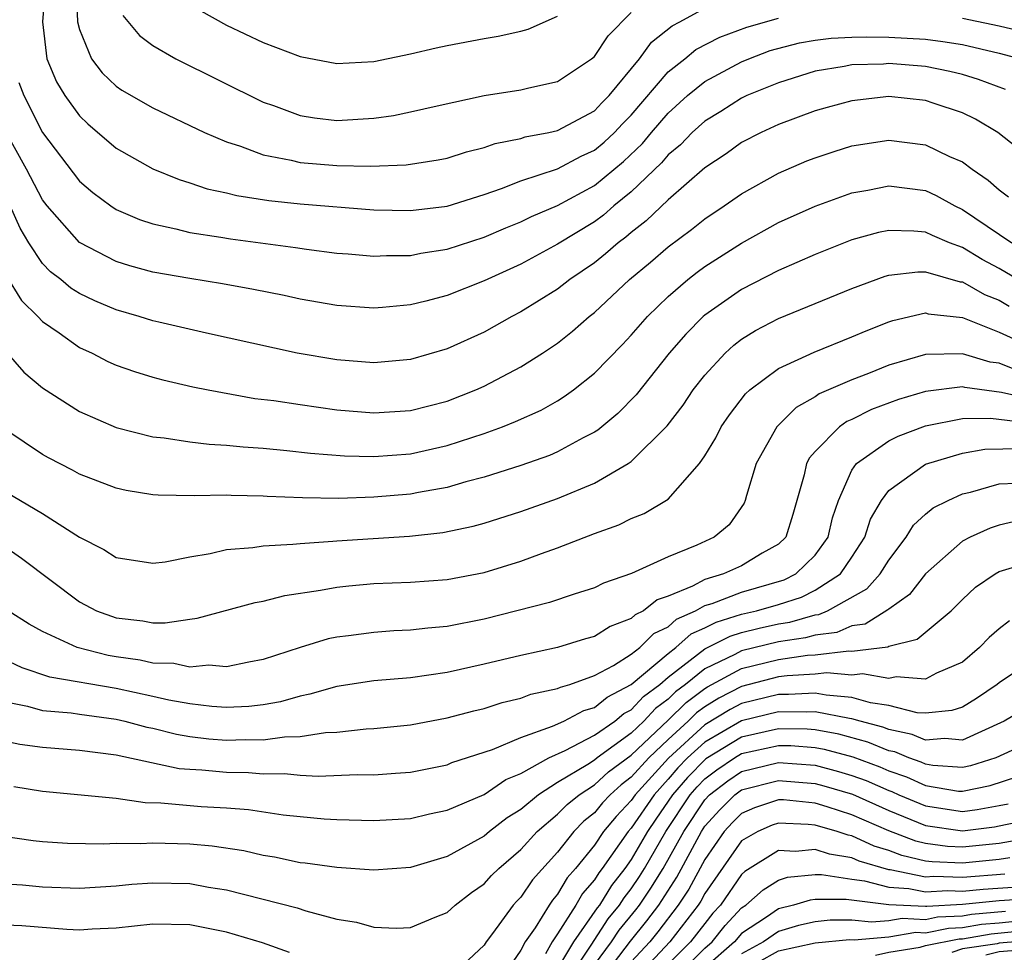
# Model space of a CAD drawing. Units: inches. Extents: x 2514000 to 2515750, y 1521000 to 1524000.
# Drawn here: x 2514648 to 2514701, y 1521408 to 1521459 of the extents above; entities that cross this region are included whole.
import ezdxf

# ---------------------------------------------------------------- set-up
doc = ezdxf.new("R2010")
doc.units = ezdxf.units.IN
doc.header["$MEASUREMENT"] = 0
doc.layers.add('LD25141521_2ft', color=63, linetype='Continuous')

msp = doc.modelspace()

# ---------------------------------------------------------------- linework, layer by layer
at = {"layer": 'LD25141521_2ft'}
for points, elevation in [([(2514649.166, 1521461), (2514648.991, 1521459), (2514649.23, 1521457), (2514649.753, 1521455.753), (2514650.206, 1521455), (2514651, 1521453.892), (2514651.458, 1521453.458), (2514653, 1521452.147), (2514655, 1521451.02), (2514656.431, 1521450.431), (2514657, 1521450.262), (2514657.939, 1521449.939), (2514659, 1521449.715), (2514659.562, 1521449.562), (2514661.296, 1521449.296), (2514663, 1521449.124), (2514667, 1521448.787), (2514669, 1521448.75), (2514671, 1521448.996), (2514673, 1521449.628), (2514673.944, 1521449.943), (2514675, 1521450.358), (2514677, 1521451.014), (2514678.287, 1521451.713), (2514679, 1521452.029), (2514679.526, 1521452.474), (2514680.096, 1521453), (2514680.531, 1521453.469), (2514681, 1521453.931), (2514683, 1521456.282), (2514683.907, 1521457), (2514684.505, 1521457.495), (2514685.823, 1521458.176), (2514687.283, 1521458.717), (2514689, 1521459.201)], 8238), ([(2514650.825, 1521460.825), (2514650.898, 1521459), (2514651, 1521458.586), (2514651.657, 1521457), (2514652.239, 1521456.239), (2514653, 1521455.508), (2514653.301, 1521455.301), (2514655, 1521454.33), (2514657.798, 1521453), (2514659, 1521452.48), (2514659.751, 1521452.249), (2514661, 1521451.773), (2514662.51, 1521451.491), (2514663, 1521451.362), (2514665, 1521451.2), (2514666.832, 1521451.168), (2514668.762, 1521451.238), (2514670.498, 1521451.502), (2514671, 1521451.604), (2514672.054, 1521451.946), (2514673, 1521452.175), (2514673.604, 1521452.397), (2514675, 1521452.675), (2514675.241, 1521452.759), (2514676.527, 1521453), (2514677, 1521453.106), (2514679, 1521454.179), (2514679.395, 1521454.605), (2514679.796, 1521455), (2514681.452, 1521457), (2514682.102, 1521457.897), (2514683.218, 1521458.782), (2514683.639, 1521459), (2514685, 1521459.753)], 8240), ([(2514653.356, 1521459.356), (2514654.265, 1521458.265), (2514655, 1521457.725), (2514656.253, 1521457), (2514661, 1521454.64), (2514661.545, 1521454.455), (2514663, 1521453.912), (2514663.785, 1521453.785), (2514665, 1521453.642), (2514667, 1521453.766), (2514668.077, 1521453.923), (2514669, 1521454.111), (2514670.448, 1521454.449), (2514673, 1521455.002), (2514675, 1521455.32), (2514675.426, 1521455.426), (2514677, 1521455.757), (2514678.848, 1521457), (2514679, 1521457.125), (2514679.749, 1521458.251), (2514681, 1521459.518)], 8242), ([(2514657.602, 1521459.602), (2514659, 1521458.831), (2514661, 1521457.887), (2514663, 1521457.121), (2514665, 1521456.738), (2514667, 1521456.856), (2514669, 1521457.273), (2514670.398, 1521457.602), (2514671, 1521457.725), (2514673, 1521458.103), (2514673.774, 1521458.226), (2514675, 1521458.5), (2514675.393, 1521458.607), (2514677, 1521459.314)], 8244), ([(2514699, 1521459.203), (2514701, 1521458.784), (2514703, 1521458.319)], 8238), ([(2514647.713, 1521455.712), (2514647.976, 1521455), (2514649, 1521453), (2514651, 1521450.355), (2514651.728, 1521449.728), (2514652.702, 1521449), (2514653, 1521448.803), (2514654.265, 1521448.265), (2514655, 1521448.024), (2514656.237, 1521447.763), (2514657, 1521447.561), (2514658.697, 1521447.303), (2514659.211, 1521447.211), (2514662.75, 1521446.75), (2514663.349, 1521446.651), (2514665, 1521446.435), (2514665.607, 1521446.393), (2514667, 1521446.263), (2514667.694, 1521446.306), (2514669, 1521446.313), (2514669.565, 1521446.435), (2514671, 1521446.658), (2514673, 1521447.306), (2514674.183, 1521447.817), (2514675, 1521448.137), (2514675.575, 1521448.425), (2514677, 1521449.023), (2514679, 1521450.11), (2514680.576, 1521451.424), (2514681.612, 1521452.388), (2514682.11, 1521453), (2514683, 1521454.046), (2514684.053, 1521455), (2514685, 1521455.772), (2514687, 1521456.832), (2514687.399, 1521457), (2514688.559, 1521457.441), (2514690.14, 1521457.859), (2514691, 1521458.011), (2514691.877, 1521458.123), (2514693, 1521458.181), (2514693.802, 1521458.198), (2514695, 1521458.177), (2514697, 1521458.063), (2514697.944, 1521457.944), (2514699, 1521457.774), (2514701, 1521457.304), (2514702.158, 1521457)], 8236), ([(2514701.338, 1521455.337), (2514699.879, 1521455.878), (2514699, 1521456.146), (2514698.313, 1521456.313), (2514697, 1521456.575), (2514695, 1521456.738), (2514694.715, 1521456.715), (2514693, 1521456.667), (2514692.579, 1521456.579), (2514691, 1521456.318), (2514689, 1521455.698), (2514687.288, 1521455), (2514687, 1521454.862), (2514685.87, 1521454.13), (2514685, 1521453.616), (2514684.32, 1521453), (2514683.679, 1521452.321), (2514683, 1521451.771), (2514682.654, 1521451.346), (2514681, 1521449.767), (2514680.054, 1521449), (2514679.498, 1521448.502), (2514679, 1521448.14), (2514677, 1521446.917), (2514675, 1521445.845), (2514673, 1521444.94), (2514671, 1521444.141), (2514669.831, 1521443.832), (2514669, 1521443.632), (2514667.485, 1521443.484), (2514667, 1521443.452), (2514665, 1521443.587), (2514663, 1521443.932), (2514662.126, 1521444.127), (2514660.462, 1521444.462), (2514658.774, 1521444.774), (2514657, 1521445.058), (2514655, 1521445.408), (2514653.747, 1521445.747), (2514653, 1521445.981), (2514651, 1521447.022), (2514649.257, 1521449), (2514649, 1521449.338), (2514648.129, 1521451), (2514647, 1521453.038)], 8234), ([(2514703, 1521451.358), (2514700.934, 1521453), (2514699.721, 1521453.721), (2514699, 1521454.067), (2514697.417, 1521454.583), (2514697, 1521454.733), (2514695, 1521454.942), (2514693, 1521454.721), (2514691.643, 1521454.357), (2514691, 1521454.169), (2514689, 1521453.426), (2514688.072, 1521453), (2514687, 1521452.443), (2514686.16, 1521451.84), (2514685, 1521451.079), (2514683, 1521449.34), (2514681.814, 1521448.186), (2514681, 1521447.567), (2514680.701, 1521447.299), (2514680.289, 1521447), (2514679.61, 1521446.39), (2514679, 1521445.914), (2514677.659, 1521445), (2514677, 1521444.485), (2514675, 1521443.246), (2514674.518, 1521443), (2514673, 1521442.146), (2514671, 1521441.239), (2514669, 1521440.655), (2514667, 1521440.479), (2514665, 1521440.637), (2514662.836, 1521441), (2514657.912, 1521442.088), (2514655.314, 1521442.686), (2514655, 1521442.763), (2514654.251, 1521443), (2514653, 1521443.352), (2514651.841, 1521443.841), (2514651, 1521444.246), (2514650.538, 1521444.539), (2514649.989, 1521445), (2514649.427, 1521445.427), (2514649, 1521445.866), (2514648.254, 1521447), (2514647.789, 1521447.789), (2514647.241, 1521449)], 8232), ([(2514647, 1521445.237), (2514647.857, 1521443.857), (2514648.738, 1521443), (2514649, 1521442.718), (2514649.894, 1521442.107), (2514651, 1521441.316), (2514651.695, 1521441), (2514652.555, 1521440.555), (2514653, 1521440.354), (2514653.998, 1521439.998), (2514655, 1521439.687), (2514655.542, 1521439.542), (2514657.166, 1521439.166), (2514657.997, 1521439), (2514660.545, 1521438.545), (2514661.58, 1521438.42), (2514663, 1521438.201), (2514665, 1521437.922), (2514667, 1521437.761), (2514669, 1521437.892), (2514671, 1521438.398), (2514672.546, 1521439), (2514673, 1521439.202), (2514675, 1521440.25), (2514676.178, 1521441), (2514677, 1521441.549), (2514677.808, 1521442.192), (2514678.717, 1521443), (2514679, 1521443.219), (2514680.914, 1521445), (2514682.051, 1521445.949), (2514683, 1521446.778), (2514684.278, 1521447.722), (2514685, 1521448.301), (2514686.058, 1521449), (2514687, 1521449.661), (2514689, 1521450.78), (2514690.553, 1521451.446), (2514691, 1521451.622), (2514692.031, 1521451.969), (2514693, 1521452.263), (2514695, 1521452.57), (2514697, 1521452.328), (2514698.303, 1521451.697), (2514699, 1521451.395), (2514699.533, 1521451), (2514700.407, 1521450.407), (2514701, 1521449.875), (2514701.502, 1521449.502)], 8230), ([(2514647, 1521441.084), (2514647.973, 1521439.973), (2514649, 1521439.11), (2514651, 1521437.829), (2514653, 1521436.956), (2514655, 1521436.45), (2514655.608, 1521436.392), (2514657, 1521436.179), (2514658.053, 1521436.053), (2514659, 1521436.008), (2514659.906, 1521435.906), (2514661, 1521435.836), (2514662.284, 1521435.716), (2514663.559, 1521435.559), (2514665.413, 1521435.413), (2514667, 1521435.378), (2514669, 1521435.536), (2514671, 1521435.973), (2514673, 1521436.634), (2514673.999, 1521437), (2514674.714, 1521437.286), (2514676.096, 1521437.904), (2514677, 1521438.415), (2514677.363, 1521438.637), (2514677.853, 1521439), (2514679, 1521439.912), (2514680.526, 1521441.474), (2514681, 1521441.979), (2514681.888, 1521443), (2514683, 1521444.075), (2514684.071, 1521445), (2514684.591, 1521445.41), (2514685, 1521445.706), (2514687, 1521446.981), (2514689, 1521448.094), (2514691.004, 1521448.996), (2514693, 1521449.711), (2514693.855, 1521449.855), (2514695, 1521450.086), (2514697, 1521449.839), (2514697.577, 1521449.577), (2514698.6, 1521449), (2514699, 1521448.816), (2514701.683, 1521447)], 8228), ([(2514702.641, 1521444.641), (2514701, 1521445.607), (2514700.084, 1521446.084), (2514699, 1521446.741), (2514698.302, 1521447), (2514697.386, 1521447.386), (2514697, 1521447.57), (2514696.361, 1521447.639), (2514695, 1521447.674), (2514694.438, 1521447.562), (2514693, 1521447.152), (2514691, 1521446.36), (2514689, 1521445.492), (2514687, 1521444.464), (2514685, 1521443.074), (2514684.915, 1521443), (2514683.965, 1521442.036), (2514683.071, 1521441), (2514681.263, 1521438.737), (2514680.271, 1521437.729), (2514679.185, 1521436.816), (2514679, 1521436.701), (2514678.391, 1521436.391), (2514677, 1521435.632), (2514676.557, 1521435.443), (2514675, 1521434.901), (2514673, 1521434.262), (2514672.004, 1521434.004), (2514671, 1521433.703), (2514669.434, 1521433.434), (2514669, 1521433.344), (2514667, 1521433.17), (2514665.11, 1521433.11), (2514663.136, 1521433.135), (2514661.213, 1521433.213), (2514661, 1521433.233), (2514659.259, 1521433.258), (2514659, 1521433.276), (2514657.242, 1521433.242), (2514655.276, 1521433.276), (2514655, 1521433.303), (2514653.54, 1521433.54), (2514653, 1521433.661), (2514651, 1521434.429), (2514650.636, 1521434.636), (2514649.315, 1521435.315), (2514649, 1521435.493), (2514647, 1521436.831)], 8226), ([(2514647, 1521433.465), (2514649, 1521432.286), (2514651, 1521430.999), (2514652.323, 1521430.323), (2514653, 1521429.886), (2514655, 1521429.585), (2514655.663, 1521429.663), (2514657, 1521429.939), (2514658.104, 1521430.104), (2514659, 1521430.322), (2514660.435, 1521430.435), (2514661, 1521430.531), (2514662.611, 1521430.611), (2514663, 1521430.663), (2514664.781, 1521430.781), (2514665, 1521430.808), (2514668.942, 1521431.058), (2514670.751, 1521431.249), (2514672.406, 1521431.594), (2514673, 1521431.761), (2514675, 1521432.396), (2514677, 1521433.101), (2514679, 1521433.932), (2514680.842, 1521435), (2514681, 1521435.112), (2514682.95, 1521437.05), (2514683.821, 1521438.179), (2514684.37, 1521439), (2514685, 1521439.809), (2514686.103, 1521441), (2514686.569, 1521441.431), (2514687, 1521441.763), (2514687.761, 1521442.239), (2514689, 1521442.884), (2514693, 1521444.509), (2514694.809, 1521445.191), (2514695, 1521445.243), (2514696.571, 1521445.429), (2514697, 1521445.419), (2514698.885, 1521444.885), (2514699, 1521444.873), (2514700.195, 1521444.195), (2514701, 1521443.873), (2514701.552, 1521443.552)], 8224), ([(2514646.21, 1521431), (2514647.862, 1521429.861), (2514651, 1521427.493), (2514651.932, 1521427), (2514653, 1521426.607), (2514654.455, 1521426.455), (2514655, 1521426.349), (2514655.664, 1521426.336), (2514657, 1521426.543), (2514657.41, 1521426.59), (2514660.555, 1521427.445), (2514661, 1521427.528), (2514662.17, 1521427.83), (2514664.112, 1521428.112), (2514665, 1521428.288), (2514665.64, 1521428.359), (2514667, 1521428.478), (2514669, 1521428.554), (2514671, 1521428.702), (2514673, 1521429.086), (2514675, 1521429.703), (2514676.114, 1521430.114), (2514677, 1521430.42), (2514679, 1521431.195), (2514680.329, 1521431.671), (2514681, 1521432.007), (2514681.709, 1521432.291), (2514683, 1521433.066), (2514684.707, 1521435), (2514685, 1521435.426), (2514685.592, 1521436.407), (2514685.889, 1521437), (2514686.346, 1521437.654), (2514687.212, 1521438.788), (2514687.453, 1521439), (2514689, 1521440.169), (2514690.941, 1521441.059), (2514693, 1521441.881), (2514693.778, 1521442.222), (2514695, 1521442.706), (2514695.22, 1521442.78), (2514697, 1521443.187), (2514697.144, 1521443.144), (2514699, 1521442.947), (2514701, 1521442.141), (2514702.56, 1521441.44)], 8222), ([(2514702.035, 1521440.035), (2514701, 1521440.454), (2514700.519, 1521440.519), (2514699, 1521440.968), (2514697, 1521440.93), (2514695, 1521440.346), (2514693.894, 1521439.894), (2514693, 1521439.552), (2514691.219, 1521438.781), (2514691, 1521438.626), (2514689.958, 1521438.042), (2514688.913, 1521437), (2514687.8, 1521435), (2514687.271, 1521433.272), (2514687.202, 1521433), (2514687.146, 1521432.854), (2514686.33, 1521431.67), (2514685.509, 1521431), (2514684.567, 1521430.567), (2514683, 1521429.934), (2514681.023, 1521429.023), (2514679.5, 1521428.5), (2514679, 1521428.241), (2514677.895, 1521427.895), (2514676.555, 1521427.444), (2514673, 1521426.536), (2514671, 1521426.144), (2514669.942, 1521426.058), (2514669, 1521425.942), (2514668.099, 1521425.901), (2514667, 1521425.825), (2514665.633, 1521425.633), (2514665, 1521425.56), (2514664.534, 1521425.466), (2514663, 1521424.997), (2514661, 1521424.346), (2514660.212, 1521424.212), (2514659, 1521423.952), (2514658.034, 1521424.034), (2514657, 1521423.943), (2514656.136, 1521424.136), (2514655, 1521424.152), (2514654.311, 1521424.311), (2514653, 1521424.49), (2514652.566, 1521424.566), (2514650.877, 1521425), (2514649, 1521425.874), (2514648.271, 1521426.271), (2514647.128, 1521427)], 8220), ([(2514703, 1521438.445), (2514701.129, 1521438.871), (2514699.128, 1521439.128), (2514699, 1521439.166), (2514697, 1521438.924), (2514695.525, 1521438.475), (2514694.066, 1521437.934), (2514693, 1521437.399), (2514692.72, 1521437.28), (2514692.324, 1521437), (2514691, 1521435.657), (2514690.689, 1521435.311), (2514690.528, 1521435), (2514690.393, 1521434.393), (2514689.777, 1521432.223), (2514689.398, 1521431), (2514689, 1521430.614), (2514688.121, 1521430.121), (2514687, 1521429.448), (2514686.012, 1521429), (2514685, 1521428.703), (2514684.335, 1521428.335), (2514683, 1521427.793), (2514682.406, 1521427.593), (2514681.669, 1521427), (2514681.215, 1521426.785), (2514681, 1521426.572), (2514679.847, 1521426.153), (2514679, 1521425.604), (2514678.523, 1521425.477), (2514676.998, 1521425.002), (2514675, 1521424.577), (2514673, 1521424.097), (2514671, 1521423.649), (2514669, 1521423.362), (2514667, 1521423.194), (2514665, 1521422.89), (2514663.535, 1521422.464), (2514663, 1521422.365), (2514661.943, 1521422.057), (2514661, 1521421.896), (2514660.204, 1521421.796), (2514659, 1521421.742), (2514658.209, 1521421.791), (2514657, 1521421.938), (2514655.856, 1521422.144), (2514655, 1521422.343), (2514653, 1521422.768), (2514649.39, 1521423.39), (2514647.893, 1521423.893), (2514646.537, 1521424.537)], 8218), ([(2514647, 1521422.055), (2514648.187, 1521421.813), (2514649, 1521421.579), (2514650.55, 1521421.45), (2514651, 1521421.378), (2514653, 1521421.11), (2514653.479, 1521421), (2514654.676, 1521420.676), (2514655, 1521420.611), (2514656.286, 1521420.286), (2514657, 1521420.165), (2514658.044, 1521420.044), (2514659, 1521419.966), (2514660.005, 1521420.005), (2514661, 1521419.983), (2514662.15, 1521420.15), (2514663, 1521420.158), (2514664.387, 1521420.387), (2514665, 1521420.41), (2514666.584, 1521420.584), (2514667, 1521420.601), (2514669, 1521420.8), (2514671, 1521421.173), (2514672.438, 1521421.562), (2514673, 1521421.692), (2514673.986, 1521422.014), (2514675, 1521422.25), (2514675.541, 1521422.459), (2514677, 1521422.77), (2514677.151, 1521422.849), (2514677.665, 1521423), (2514679, 1521423.479), (2514680.03, 1521424.03), (2514681, 1521424.633), (2514681.459, 1521425), (2514682.234, 1521425.766), (2514683, 1521426.129), (2514683.463, 1521426.537), (2514684.492, 1521427), (2514685, 1521427.281), (2514685.398, 1521427.398), (2514687, 1521428.013), (2514689.311, 1521428.689), (2514689.941, 1521429), (2514691, 1521430.023), (2514691.703, 1521431), (2514691.943, 1521432.058), (2514692.264, 1521433), (2514693, 1521434.636), (2514693.244, 1521435), (2514695, 1521436.228), (2514695.515, 1521436.485), (2514697, 1521437.047), (2514699, 1521437.445), (2514700.531, 1521437.468), (2514702.803, 1521437.196)], 8216), ([(2514647, 1521419.917), (2514647.758, 1521419.758), (2514649, 1521419.587), (2514651, 1521419.431), (2514653, 1521419.173), (2514656.429, 1521418.429), (2514657, 1521418.382), (2514657.649, 1521418.351), (2514659, 1521418.231), (2514660.203, 1521418.203), (2514661, 1521418.145), (2514662.156, 1521418.156), (2514663, 1521418.072), (2514663.984, 1521418.017), (2514666.095, 1521418.095), (2514667, 1521418.081), (2514668.179, 1521418.179), (2514669, 1521418.226), (2514671, 1521418.631), (2514671.256, 1521418.744), (2514673.454, 1521419.454), (2514675, 1521420.118), (2514676.721, 1521420.721), (2514677.337, 1521421), (2514678.43, 1521421.57), (2514679, 1521421.737), (2514679.689, 1521422.311), (2514681, 1521422.995), (2514683, 1521424.678), (2514683.422, 1521425), (2514684.26, 1521425.74), (2514685, 1521426.072), (2514685.612, 1521426.388), (2514687, 1521426.817), (2514687.809, 1521427), (2514689, 1521427.338), (2514690.254, 1521427.746), (2514691, 1521428.114), (2514692.376, 1521429), (2514693, 1521429.904), (2514693.701, 1521431), (2514694.015, 1521431.985), (2514694.597, 1521433), (2514695, 1521433.534), (2514697, 1521434.96), (2514699, 1521435.565), (2514700.223, 1521435.777), (2514702.173, 1521435.827)], 8214), ([(2514647.443, 1521417.443), (2514649, 1521417.199), (2514653, 1521416.807), (2514654.585, 1521416.585), (2514655.438, 1521416.562), (2514657.63, 1521416.37), (2514659, 1521416.296), (2514660.197, 1521416.197), (2514662.088, 1521415.912), (2514663, 1521415.81), (2514664.307, 1521415.693), (2514665, 1521415.647), (2514667, 1521415.594), (2514669, 1521415.709), (2514670.039, 1521415.962), (2514671, 1521416.154), (2514673, 1521417.01), (2514674.176, 1521417.824), (2514675, 1521418.158), (2514676.521, 1521419), (2514677.403, 1521419.403), (2514679, 1521420.241), (2514680.103, 1521421), (2514680.592, 1521421.407), (2514681, 1521421.62), (2514681.658, 1521422.342), (2514682.546, 1521423), (2514683, 1521423.382), (2514685, 1521424.922), (2514686.374, 1521425.626), (2514687, 1521425.819), (2514687.946, 1521426.054), (2514689, 1521426.288), (2514689.62, 1521426.38), (2514691, 1521426.772), (2514691.203, 1521426.797), (2514691.667, 1521427), (2514693.816, 1521428.184), (2514694.537, 1521429), (2514695, 1521429.749), (2514695.94, 1521431), (2514696.345, 1521431.655), (2514697, 1521432.255), (2514697.414, 1521432.586), (2514698.232, 1521433), (2514699, 1521433.35), (2514699.442, 1521433.442), (2514701, 1521433.892), (2514701.93, 1521433.93)], 8212), ([(2514702.093, 1521431.907), (2514701, 1521431.649), (2514700.51, 1521431.489), (2514699.429, 1521431), (2514699, 1521430.78), (2514697, 1521429.008), (2514696.124, 1521427.876), (2514695, 1521427.092), (2514694.957, 1521427.043), (2514693.72, 1521426.279), (2514693, 1521426.186), (2514692.174, 1521425.825), (2514691, 1521425.681), (2514690.47, 1521425.53), (2514689, 1521425.312), (2514687, 1521424.827), (2514686.626, 1521424.626), (2514685, 1521423.84), (2514683.952, 1521423), (2514683.405, 1521422.595), (2514683, 1521422.194), (2514682.314, 1521421.686), (2514681.689, 1521421), (2514681, 1521420.346), (2514679.152, 1521419), (2514679, 1521418.875), (2514678.641, 1521418.641), (2514677, 1521417.662), (2514675.956, 1521417), (2514675, 1521416.206), (2514674.254, 1521415.746), (2514673.293, 1521415), (2514673, 1521414.751), (2514671, 1521413.645), (2514669, 1521413.051), (2514667, 1521412.904), (2514665, 1521413.043), (2514663.281, 1521413.28), (2514663, 1521413.307), (2514661.599, 1521413.599), (2514661, 1521413.696), (2514659.946, 1521413.946), (2514658.211, 1521414.211), (2514657, 1521414.307), (2514655, 1521414.374), (2514654.332, 1521414.332), (2514653, 1521414.356), (2514652.32, 1521414.32), (2514650.357, 1521414.357), (2514649, 1521414.44), (2514648.489, 1521414.489), (2514646.742, 1521414.742)], 8210), ([(2514647, 1521412.153), (2514647.904, 1521412.096), (2514649, 1521412.002), (2514651, 1521411.93), (2514653, 1521412.05), (2514653.856, 1521412.144), (2514655, 1521412.217), (2514657, 1521412.17), (2514658.016, 1521411.985), (2514659, 1521411.832), (2514662.849, 1521410.849), (2514663.316, 1521410.684), (2514665, 1521410.242), (2514666.07, 1521410.07), (2514667, 1521409.799), (2514668.245, 1521409.755), (2514669, 1521409.786), (2514670.35, 1521410.35), (2514671, 1521410.602), (2514671.429, 1521411), (2514672.312, 1521411.688), (2514673, 1521412.157), (2514673.396, 1521412.604), (2514673.805, 1521413), (2514675, 1521414.021), (2514675.888, 1521415), (2514677, 1521415.942), (2514677.522, 1521416.478), (2514678.177, 1521417), (2514679, 1521417.537), (2514679.759, 1521418.241), (2514681, 1521419.156), (2514683, 1521421.052), (2514683.979, 1521422.021), (2514685, 1521422.777), (2514685.138, 1521422.862), (2514687, 1521423.856), (2514689, 1521424.353), (2514690.582, 1521424.582), (2514691, 1521424.606), (2514692.821, 1521424.821), (2514693, 1521424.804), (2514694.956, 1521425.044), (2514695, 1521425.072), (2514696.544, 1521425.456), (2514698.386, 1521427), (2514699, 1521427.61), (2514699.717, 1521428.283), (2514700.777, 1521429), (2514701, 1521429.128), (2514703, 1521429.724)], 8208), ([(2514701.554, 1521426.446), (2514701, 1521426.026), (2514700.451, 1521425.549), (2514699.935, 1521425), (2514699, 1521424.211), (2514697.6, 1521423.6), (2514697, 1521423.283), (2514695.4, 1521423.4), (2514695, 1521423.313), (2514693.576, 1521423.576), (2514693, 1521423.506), (2514691.632, 1521423.632), (2514691, 1521423.557), (2514689.469, 1521423.469), (2514689, 1521423.401), (2514687, 1521422.89), (2514685.755, 1521422.245), (2514685, 1521421.778), (2514684.553, 1521421.447), (2514684.101, 1521421), (2514683, 1521420.005), (2514681.948, 1521419), (2514681, 1521417.95), (2514680.454, 1521417.546), (2514679.864, 1521417), (2514679.44, 1521416.56), (2514679, 1521416.022), (2514678.431, 1521415.569), (2514677.877, 1521415), (2514677, 1521413.885), (2514675.628, 1521412.372), (2514675, 1521411.441), (2514674.776, 1521411.224), (2514674.577, 1521411), (2514673.454, 1521409.454), (2514673.107, 1521409), (2514673, 1521408.828), (2514671.049, 1521407)], 8206), ([(2514703, 1521424.429), (2514701, 1521423.09), (2514700.894, 1521423), (2514699.768, 1521422.232), (2514699, 1521421.768), (2514698.421, 1521421.579), (2514697, 1521421.432), (2514696.543, 1521421.457), (2514695, 1521421.845), (2514694.007, 1521421.993), (2514693, 1521422.292), (2514691.592, 1521422.408), (2514691, 1521422.524), (2514689.557, 1521422.443), (2514689, 1521422.455), (2514687, 1521421.953), (2514686.372, 1521421.628), (2514685, 1521420.792), (2514683.019, 1521418.981), (2514681.218, 1521417), (2514681, 1521416.68), (2514680.175, 1521415.826), (2514679.5, 1521415), (2514679, 1521414.268), (2514677.97, 1521413), (2514677.516, 1521412.484), (2514677, 1521411.588), (2514676.722, 1521411.278), (2514676.534, 1521411), (2514675.773, 1521409.773), (2514675.234, 1521409), (2514675, 1521408.562), (2514673.928, 1521407)], 8204), ([(2514703, 1521422.015), (2514701.279, 1521421), (2514699, 1521419.962), (2514698.053, 1521420.053), (2514697, 1521419.969), (2514696.279, 1521420.279), (2514695, 1521420.543), (2514694.676, 1521420.676), (2514693.44, 1521421), (2514693, 1521421.131), (2514692.858, 1521421.142), (2514691, 1521421.507), (2514690.52, 1521421.48), (2514689, 1521421.513), (2514686.989, 1521421.011), (2514685, 1521419.855), (2514684.063, 1521419), (2514683.538, 1521418.462), (2514683, 1521417.838), (2514682.238, 1521417), (2514681, 1521415.185), (2514680.835, 1521415), (2514679.429, 1521413), (2514679.24, 1521412.76), (2514679, 1521412.367), (2514678.36, 1521411.64), (2514677.992, 1521411), (2514677, 1521409.437), (2514676.696, 1521409), (2514676.346, 1521408.346)], 8202), ([(2514703, 1521420.003), (2514700.816, 1521419), (2514699.435, 1521418.565), (2514699, 1521418.475), (2514697.402, 1521418.598), (2514697, 1521418.665), (2514696.77, 1521418.77), (2514696.088, 1521419), (2514695.327, 1521419.327), (2514695, 1521419.395), (2514693.865, 1521419.865), (2514692.285, 1521420.285), (2514691, 1521420.522), (2514690.556, 1521420.556), (2514689, 1521420.588), (2514687, 1521420.125), (2514685.052, 1521418.948), (2514684.058, 1521417.943), (2514683.245, 1521417), (2514682.331, 1521415.67), (2514681.881, 1521415), (2514681, 1521413.49), (2514680.652, 1521413), (2514679.924, 1521412.076), (2514679.267, 1521411), (2514679.146, 1521410.854), (2514677.853, 1521409), (2514677, 1521407.56)], 8200), ([(2514677.615, 1521407), (2514678.831, 1521408.831), (2514679.749, 1521410.251), (2514680.368, 1521411), (2514680.608, 1521411.392), (2514681, 1521411.89), (2514681.447, 1521412.552), (2514681.728, 1521413), (2514682.885, 1521415), (2514684.212, 1521417), (2514684.577, 1521417.423), (2514685, 1521417.857), (2514685.65, 1521418.35), (2514686.61, 1521419), (2514687, 1521419.235), (2514689, 1521419.684), (2514689.67, 1521419.67), (2514691, 1521419.569), (2514691.481, 1521419.481), (2514693.053, 1521419.053), (2514694.512, 1521418.512), (2514695, 1521418.298), (2514695.969, 1521417.969), (2514697, 1521417.502), (2514698.797, 1521417.203), (2514699, 1521417.187), (2514700.503, 1521417.497), (2514702.014, 1521417.986)], 8198), ([(2514679, 1521407.748), (2514679.932, 1521409), (2514680.353, 1521409.647), (2514681.255, 1521410.745), (2514681.447, 1521411), (2514682.073, 1521411.927), (2514682.745, 1521413), (2514683.851, 1521415), (2514685, 1521416.732), (2514685.257, 1521417), (2514686.247, 1521417.753), (2514687, 1521418.262), (2514689, 1521418.76), (2514691, 1521418.599), (2514692.265, 1521418.265), (2514693, 1521418.049), (2514693.767, 1521417.767), (2514695, 1521417.227), (2514695.17, 1521417.17), (2514695.543, 1521417), (2514697, 1521416.393), (2514699, 1521416.092), (2514699.803, 1521416.197), (2514701, 1521416.409), (2514701.485, 1521416.514)], 8196), ([(2514679.394, 1521407), (2514680.956, 1521409.044), (2514681.853, 1521410.147), (2514682.495, 1521411), (2514683.485, 1521412.515), (2514684.811, 1521415), (2514685, 1521415.285), (2514685.816, 1521416.184), (2514686.64, 1521417), (2514687, 1521417.26), (2514689, 1521417.775), (2514691, 1521417.605), (2514691.479, 1521417.479), (2514693.023, 1521417.023), (2514695, 1521416.137), (2514697, 1521415.325), (2514699, 1521415.031), (2514700.742, 1521415.258), (2514701, 1521415.303), (2514702.394, 1521415.607)], 8194), ([(2514702.644, 1521414.644), (2514701, 1521414.358), (2514699, 1521414.151), (2514698.187, 1521414.187), (2514697, 1521414.342), (2514696.469, 1521414.469), (2514695, 1521415.041), (2514693, 1521415.907), (2514691.655, 1521416.345), (2514691, 1521416.535), (2514689.283, 1521416.717), (2514689, 1521416.729), (2514687.705, 1521416.295), (2514687, 1521415.986), (2514686.505, 1521415.495), (2514686.055, 1521415), (2514685, 1521413.488), (2514684.133, 1521411.867), (2514683.558, 1521411), (2514682.451, 1521409.549), (2514682.005, 1521409), (2514681, 1521407.925)], 8192), ([(2514701.572, 1521413.572), (2514701, 1521413.472), (2514699, 1521413.276), (2514697.35, 1521413.35), (2514697, 1521413.396), (2514695.705, 1521413.705), (2514695, 1521413.979), (2514694.211, 1521414.211), (2514693, 1521414.766), (2514692.798, 1521414.798), (2514692.2, 1521415), (2514691, 1521415.349), (2514690.61, 1521415.39), (2514689, 1521415.458), (2514688.657, 1521415.343), (2514687.876, 1521415), (2514687, 1521414.489), (2514685, 1521411.627), (2514684.781, 1521411.219), (2514684.635, 1521411), (2514683.092, 1521409), (2514681.212, 1521407)], 8190), ([(2514701.317, 1521412.683), (2514699, 1521412.497), (2514697.444, 1521412.556), (2514697, 1521412.528), (2514695.078, 1521412.922), (2514695, 1521412.927), (2514693.391, 1521413.391), (2514693, 1521413.57), (2514691.77, 1521413.77), (2514691, 1521414.029), (2514689.923, 1521413.923), (2514689, 1521413.972), (2514687.18, 1521412.82), (2514687, 1521412.659), (2514685.853, 1521411), (2514685.443, 1521410.557), (2514685, 1521410.011), (2514684.23, 1521409), (2514683, 1521407.791)], 8188), ([(2514683.315, 1521407), (2514685, 1521408.658), (2514685.393, 1521409), (2514686.113, 1521409.887), (2514687, 1521410.846), (2514687.231, 1521411), (2514688.167, 1521411.833), (2514689, 1521412.362), (2514689.487, 1521412.512), (2514691, 1521412.659), (2514691.34, 1521412.66), (2514693, 1521412.404), (2514693.678, 1521412.322), (2514695, 1521411.973), (2514696.098, 1521411.902), (2514697, 1521411.717), (2514698.207, 1521411.794), (2514699, 1521411.763), (2514700.123, 1521411.877), (2514701.996, 1521412.004)], 8186), ([(2514703, 1521411.355), (2514701, 1521411.226), (2514699, 1521411.029), (2514697.068, 1521410.932), (2514697, 1521410.918), (2514695, 1521411.019), (2514692.689, 1521411.311), (2514691, 1521411.306), (2514690.721, 1521411.278), (2514689.816, 1521411), (2514689, 1521410.807), (2514688.35, 1521410.35), (2514687, 1521409.451), (2514686.607, 1521409), (2514685, 1521407.601)], 8184), ([(2514701.353, 1521410.647), (2514699.506, 1521410.494), (2514699, 1521410.408), (2514697.657, 1521410.343), (2514697, 1521410.209), (2514695.73, 1521410.27), (2514695, 1521410.148), (2514694.067, 1521410.067), (2514693, 1521410.186), (2514691.817, 1521410.183), (2514691, 1521410.099), (2514690.101, 1521409.899), (2514689, 1521409.569), (2514688.191, 1521409), (2514687, 1521408.36)], 8182), ([(2514662.424, 1521408.424), (2514660.956, 1521408.956), (2514659, 1521409.529), (2514657, 1521409.926), (2514655, 1521409.967), (2514653, 1521409.744), (2514651.688, 1521409.688), (2514651, 1521409.642), (2514650.328, 1521409.672), (2514647.868, 1521409.868), (2514647, 1521409.92)], 8206), ([(2514687.895, 1521407.895), (2514689, 1521408.515), (2514691, 1521408.947), (2514692.873, 1521409.127), (2514693.114, 1521409.114), (2514695, 1521409.279), (2514696.476, 1521409.525), (2514697, 1521409.499), (2514698.245, 1521409.755), (2514699, 1521409.791), (2514700.032, 1521409.968), (2514701, 1521410.044), (2514701.868, 1521410.132)], 8180), ([(2514694.274, 1521408.274), (2514695, 1521408.444), (2514696.712, 1521408.712), (2514697, 1521408.809), (2514698.834, 1521409.166), (2514699, 1521409.174), (2514700.558, 1521409.442), (2514702.384, 1521409.616)], 8178), ([(2514723, 1521408.346), (2514722.465, 1521408.466), (2514721, 1521408.529), (2514720.629, 1521408.629), (2514718.848, 1521408.848), (2514716.988, 1521408.988), (2514715, 1521409.105), (2514713, 1521409.351), (2514711, 1521409.519), (2514710.497, 1521409.504), (2514708.623, 1521409.377), (2514707, 1521409.107), (2514704.813, 1521408.812), (2514703, 1521408.667), (2514702.597, 1521408.597), (2514701, 1521408.466), (2514700.28, 1521408.28)], 8174), ([(2514703, 1521409.105), (2514701, 1521408.926), (2514700.9, 1521408.9), (2514699, 1521408.62), (2514698.431, 1521408.431)], 8176)]:
    msp.add_lwpolyline(points, dxfattribs=dict(at, elevation=elevation))

doc.saveas('drawing.dxf')
